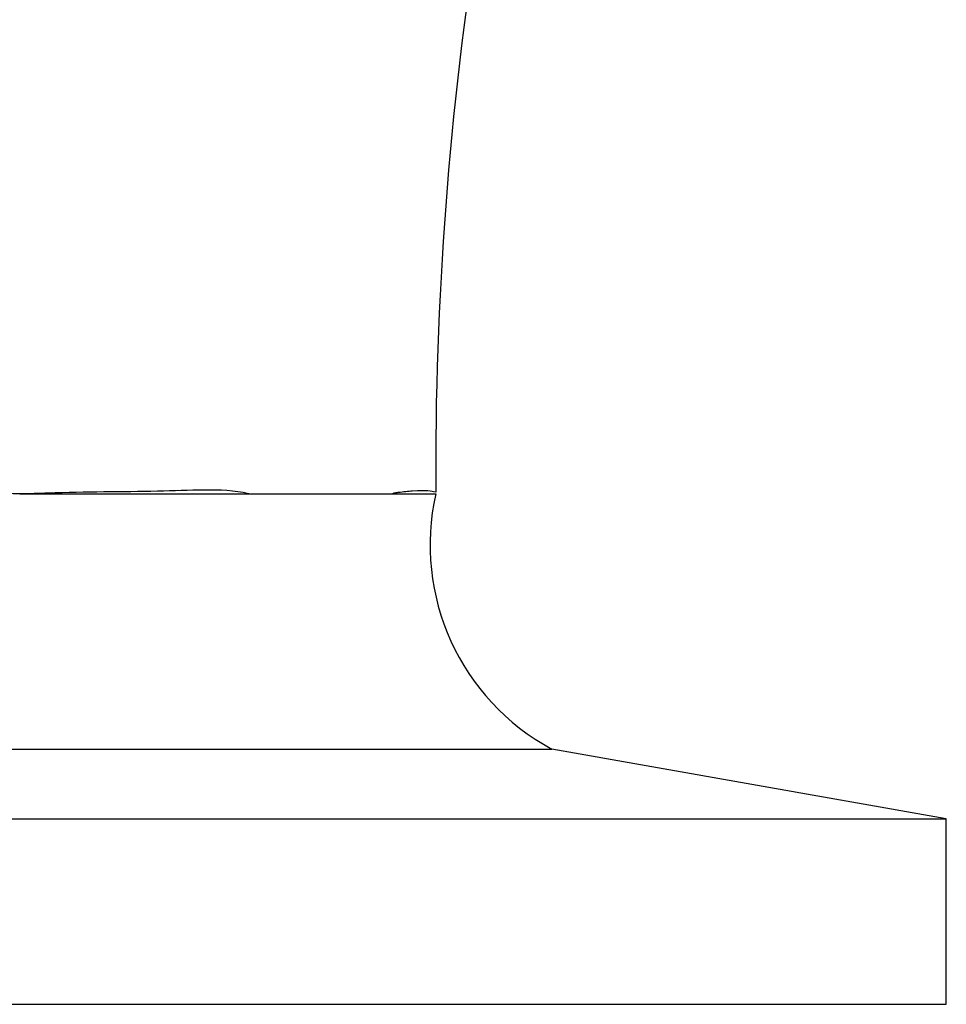
# Model space of a CAD drawing. Units: millimetres. Extents: x 5 to 995, y 5 to 995.
# Drawn here: x 429 to 439, y 462 to 472 of the extents above; entities that cross this region are included whole.
import ezdxf

# ---------------------------------------------------------------- set-up
doc = ezdxf.new("R2010")
doc.units = ezdxf.units.MM

msp = doc.modelspace()

# ---------------------------------------------------------------- linework, layer by layer
at = {"color": 7, "linetype": 'Continuous', "lineweight": 25}
for p, q in [((432.897, 467.33), (433.355, 467.33)), ((428.355, 464.58), (434.605, 464.58)), ((438.855, 463.83), (434.605, 464.58)), ((428.355, 463.83), (438.855, 463.83)), ((438.855, 461.83), (438.855, 463.83)), ((428.355, 461.83), (438.855, 461.83))]:
    msp.add_line(p, q, dxfattribs=at)
for centre, radius, start, end in [((470.854, 467.591), 37.5, 170.9316, 180.3679), ((435.794, 466.779), 2.5, 167.2761, 241.6118)]:
    msp.add_arc(centre, radius, start, end, dxfattribs=at)
for points, knots in [([(426.265, 467.33), (426.263, 467.33), (426.262, 467.33), (426.26, 467.331), (426.26, 467.331), (426.26, 467.331), (426.26, 467.332), (426.26, 467.332), (426.26, 467.332), (426.26, 467.332), (426.262, 467.333), (426.269, 467.334), (426.297, 467.337), (426.412, 467.344), (426.879, 467.357), (427.396, 467.36), (428.008, 467.354), (428.366, 467.349), (428.702, 467.337), (428.954, 467.332), (429.485, 467.358), (430.166, 467.351), (430.867, 467.381), (431.188, 467.372), (431.339, 467.334), (431.341, 467.334), (431.341, 467.333), (431.342, 467.333), (431.342, 467.333), (431.342, 467.332), (431.342, 467.332), (431.342, 467.332), (431.341, 467.331), (431.339, 467.33), (431.337, 467.33), (431.336, 467.33)], [0, 0, 0, 0, 0.000795, 0.000995, 0.001031, 0.001067, 0.00109, 0.001113, 0.001143, 0.001197, 0.001375, 0.002215, 0.005553, 0.018883, 0.072209, 0.286858, 0.31266, 0.416019, 0.486425, 0.500592, 0.557296, 0.785689, 0.891616, 0.996876, 0.997694, 0.998104, 0.998309, 0.998369, 0.99841, 0.998444, 0.998477, 0.998525, 0.998614, 0.999004, 1, 1, 1, 1]), ([(432.897, 467.33), (432.896, 467.33), (432.895, 467.331), (432.894, 467.332), (432.893, 467.332), (432.893, 467.333), (432.893, 467.333), (432.893, 467.333), (432.893, 467.334), (432.893, 467.334), (432.895, 467.335), (432.899, 467.338), (432.919, 467.343), (432.994, 467.354), (433.253, 467.378), (433.306, 467.363), (433.348, 467.351)], [0, 0, 0, 0, 0.003376, 0.004223, 0.004433, 0.004591, 0.0047, 0.004809, 0.004937, 0.005154, 0.005826, 0.008907, 0.021132, 0.069951, 0.265327, 1, 1, 1, 1])]:
    msp.add_open_spline(points, degree=3, knots=knots, dxfattribs=at)
for points in [[(428.873, 467.33), (429.315, 467.33), (430.201, 467.33), (430.957, 467.33), (431.336, 467.33)], [(431.336, 467.33), (431.656, 467.33), (432.298, 467.33), (432.697, 467.33), (432.897, 467.33)]]:
    msp.add_open_spline(points, degree=3, dxfattribs=at)

doc.saveas('drawing.dxf')
